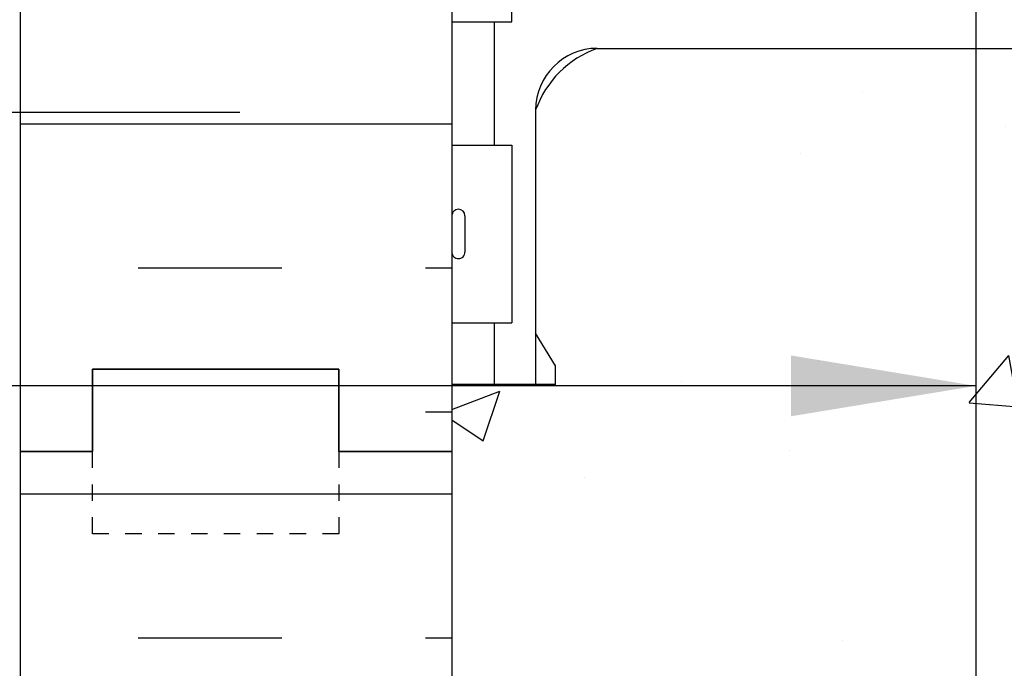
# Model space of a CAD drawing. Units: inches. Extents: x 75 to 212, y 118 to 203.
# Drawn here: x 176 to 182, y 158 to 162 of the extents above; entities that cross this region are included whole.
import ezdxf

# ---------------------------------------------------------------- set-up
doc = ezdxf.new("R2010")
doc.units = ezdxf.units.IN
doc.header["$LTSCALE"] = 0.5
doc.header["$MEASUREMENT"] = 0
doc.linetypes.add('DASHED2', pattern=[0.375, 0.25, -0.125])
for name, color, linetype in [('HATCH', 12, 'Continuous'), ('line25', 2, 'Continuous'), ('LINE3', 3, 'Continuous'), ('LINE50', 5, 'Continuous'), ('LINE9', 9, 'Continuous'), ('TEXT', 4, 'Continuous'), ('Web_Edge', 9, 'Continuous')]:
    doc.layers.add(name, color=color, linetype=linetype)
doc.styles.add('DIM', font='romans.shx', dxfattribs={"width": 0.7})
doc.dimstyles.new('ext_12', dxfattribs={"dimscale": 12, "dimtxt": 0.09375, "dimasz": 0.09375, "dimexe": 0.09375, "dimexo": 0.0625, "dimgap": 0.0625, "dimtad": 1, "dimdec": 1, "dimzin": 3, "dimdsep": 46, "dimlunit": 4, "dimtxsty": 'DIM', "dimcen": 0.09, "dimdle": 0.09375, "dimclrt": 4, "dimadec": 0, "dimazin": 0, "dimtfac": 1, "dimtdec": 1, "dimtmove": 2, "dimatfit": 3, "dimfxl": 1, "dimfrac": 2, "dimtolj": 1, "dimtzin": 0, "dimarcsym": 0})

msp = doc.modelspace()

# ---------------------------------------------------------------- hatches: boundary and pattern name
at = {"layer": 'HATCH'}
h = msp.add_hatch(dxfattribs=at)
h.set_pattern_fill('AR-CONC', color=256, scale=0.5)
h.set_pattern_definition([(49.99999999999999, (0, 0), (3.586300913003767, -0.3137606749129755), [0.375, -4.125]), (355, (0, 0), (-0.693756668065, 3.760960668500059), [0.3, -3.3]), (100.45144446, (0.298858405, -0.02614672), (2.89254423363556, 3.447199954843147), [0.3187009599999999, -3.505710559999999]), (46.18420000000001, (0, 1), (5.336206653357862, -0.8275964039653827), [0.5625, -6.1875]), (96.63563549, (0.444683725, 0.931033465), (4.673309728371142, 4.870593003872752), [0.47805171, -5.258568799999999]), (351.1841639899999, (0, 1), (4.673309725273866, 4.870593001349951), [0.45, -4.950000005]), (21, (0.5, 0.75), (2.984535260592308, -2.013094453326694), [0.375, -4.125]), (326.0000000000001, (0.5, 0.75), (1.216576659607909, 3.625750225234265), [0.3, -3.3]), (71.45144474, (0.74871127, 0.58224213), (4.201111883649856, 1.612655764031769), [0.31870095, -3.50571056]), (37.50000000000001, (0, 0), (0.06079927658645334, 1.664469269156557), [0, -3.26, 0, -3.35, 0, -3.3125]), (7.499999999999999, (0, 0), (1.315347687210743, 1.972058559411801), [0, -1.91, 0, -3.185, 0, -1.2625]), (327.5, (-1.115, 0), (2.669112180862045, -0.1127743586718988), [0, -1.25, 0, -3.9, 0, -5.175]), (317.5, (-1.615, 0), (2.915930846711931, 0.5005249116615886), [0, -1.625, 0, -2.59, 0, -3.675])])
edge = h.paths.add_edge_path()
edge.add_arc((190.238717501184, 195.9704612875514), 0.5166532711205782, 86.88068691148318, 144.9999999502545)
edge.add_arc((189.5656000343993, 196.0918196472289), 0.3050714280812079, 35.00000004974918, 144.9999999502539)
edge.add_arc((189.1222292331929, 196.1313316349651), 0.2361843797594169, 35.00000004974267, 144.9999999502573)
edge.add_arc((188.5284090410752, 195.8838259464691), 0.5540304709647852, 43.7294136730522, 118.1730289000895)
edge.add_arc((188.0052537435342, 195.8838259464691), 0.5540304709647852, 61.82697109991049, 136.2705863269478)
edge.add_arc((187.4114335514165, 196.1313316349651), 0.236184379759417, 35.00000004974831, 144.9999999502517)
edge.add_arc((186.9680627502101, 196.091819647229), 0.3050714280812078, 35.00000004974174, 144.9999999502552)
edge.add_arc((186.2949452834254, 195.9704612875514), 0.516653271120578, 35.00000004974553, 93.11931308851682)
edge.add_arc((186.238717501184, 195.9704612875514), 0.5166532711205781, 86.88068691148318, 144.9999999502545)
edge.add_arc((185.5656000343993, 196.091819647229), 0.3050714280812079, 35.00000004974174, 144.9999999502552)
edge.add_arc((185.1222292331929, 196.1313316349651), 0.2361843797594169, 35.00000004974267, 144.9999999502573)
edge.add_arc((184.5284090410752, 195.8838259464691), 0.5540304709647852, 43.72941367305424, 118.1730289000921)
edge.add_arc((184.0052537435342, 195.8838259464691), 0.5540304709647851, 61.82697109990791, 136.2705863269458)
edge.add_arc((183.4114335514165, 196.1313316349651), 0.2361843797594169, 35.00000004974267, 144.9999999502573)
edge.add_arc((182.9680627502101, 196.091819647229), 0.3050714280812079, 35.0000000497448, 144.9999999502583)
edge.add_arc((182.2949452834254, 195.9704612875514), 0.5166532711205924, 35.00000004974553, 144.9999999502563)
edge.add_arc((181.7306551727991, 196.1680213825153), 0.1722177570401917, 35.00000004974553, 144.9999999502545)
edge.add_arc((181.1421811556497, 195.9535275338692), 0.5461763696789135, 35.00000004974473, 144.999999950257)
edge.add_arc((180.3250060324367, 196.0078831437568), 0.4514102559138767, 35.00000004974317, 144.9999999502548)
edge.add_arc((179.6087593751637, 196.0241984066708), 0.4229654631020062, 35.00000004974581, 144.9999999502542)
edge.add_arc((179.1520449400982, 196.1896095624907), 0.1345799138853884, 35.00000004975451, 144.9999999502524)
edge.add_arc((178.6366019368571, 195.7393510144049), 0.6651257556643237, 52.46756142282372, 123.775539206203)
edge.add_line((178.2668313923047, 196.2922181008094), (178.2668313923047, 195.0209512173559))
edge.add_arc((178.6128343891944, 195.3818970943836), 0.5000000000000001, 226.2108888296098, 246.4218215181393)
edge.add_line((178.4128343891651, 194.9236395249008), (178.5028343891656, 194.9236395249077))
edge.add_line((178.5028343891656, 194.9236395249077), (178.5028343891683, 194.8819134649836))
edge.add_arc((178.3628343891843, 194.6747903132007), 0.2500000000000007, 3.035381723748287e-09, 55.944202261869975, ccw=False)
edge.add_line((178.6128343891843, 194.6747903132139), (178.612834389188, 194.607290313204))
edge.add_arc((178.550334389188, 194.6072903132007), 0.06250000000000266, -90.00000000002598, 3.100524281762773e-09, ccw=False)
edge.add_line((178.5503343891879, 194.5447903132007), (178.5028343891901, 194.5447903132007))
edge.add_line((178.5028343891901, 194.5447903132007), (178.5028343891946, 194.4747903132007))
edge.add_line((178.5028343891946, 194.4747903132007), (178.6078343891802, 194.4747903132007))
edge.add_arc((178.5702987071107, 194.8243416625332), 0.3515609097277754, 276.1290753697067, 321.5331406383291)
edge.add_arc((178.9475251330923, 194.5560425415914), 0.1133920476497552, -12.184427694826923, 154.0569440551561, ccw=False)
edge.add_arc((179.4328747080717, 194.551237429879), 0.3749999999999948, 182.9237073150973, 419.8675290209699)
edge.add_arc((179.7528382595432, 195.1449283871416), 0.29984379888323, 27.596968583615023, 243.94251502777928, ccw=False)
edge.add_spline(control_points=[(180.0185682567704, 195.283830771219), (180.1045733141126, 195.1172165861678), (180.3575789944945, 194.6270787204089), (180.5519645697836, 193.9461951067964), (180.8776694676111, 193.8156791456568)], knot_values=[0, 0, 0, 0, 0.5792108788750416, 1.703895643152458, 1.703895643152458, 1.703895643152458, 1.703895643153065], degree=3, periodic=0)
edge.add_spline(control_points=[(180.8776694676112, 193.8156791456567), (180.927313648514, 193.7957858065368), (180.9815437831263, 193.7833014717002), (181.0382976304633, 193.7748944127308)], knot_values=[1.703895643152458, 1.703895643152458, 1.703895643152458, 1.703895643153065, 1.875320924960458, 1.875320924960458, 1.875320924960458, 1.875320924960458], degree=3, periodic=0)
edge.add_arc((181.0793313923047, 194.2732077984522), 0.5000000000000042, 265.292583002087, 431.7936654899896)
edge.add_arc((181.4256644904308, 194.8979566492233), 0.2420270174843602, 90, 218.2327083470586, ccw=False)
edge.add_spline(control_points=[(181.4256644904308, 195.1399836667076), (181.5466390518312, 195.1419624537308), (182.3659582958533, 194.790547547628), (182.6110481555475, 194.3433155680914), (182.7505121852637, 194.0633313411717)], knot_values=[0.038125052948749, 0.038125052948749, 0.038125052948749, 0.038125052948749, 0.3206625196127232, 1.237397781296443, 1.237397781296443, 1.237397781296443, 1.237397781296443], degree=3, periodic=0)
edge.add_arc((183.2043313923047, 194.2732077984522), 0.5000000000000003, 204.8189889386532, 404.1875067117508)
edge.add_spline(control_points=[(183.5628626956897, 194.6217121807677), (183.455234322489, 194.7846806076369), (183.0952510110355, 194.8753455089221), (183.0185837644496, 195.3709110038688), (183.5667431788059, 195.6067636923499), (183.9705367521994, 195.6352435203581), (184.2668313923047, 195.6561413774464)], knot_values=[0.2294066276059699, 0.2294066276059699, 0.2294066276059699, 0.2294066276059699, 0.8444317149509691, 1.128849112252439, 1.464330773214601, 2.389004302115073, 2.389004302115073, 2.389004302115073, 2.389004302115073], degree=3, periodic=0)
edge.add_spline(control_points=[(184.2668313923047, 195.6561413774464), (184.5631260324101, 195.6352435203581), (184.9669196058036, 195.6067636923499), (185.5150790201598, 195.3709110038688), (185.438411773574, 194.8753455089221), (185.0784284621205, 194.7846806076369), (184.9708000889198, 194.6217121807677)], knot_values=[0.2294066276059699, 0.2294066276059699, 0.2294066276059699, 0.2294066276059699, 1.154080156506442, 1.489561817468604, 1.773979214770074, 2.389004302115073, 2.389004302115073, 2.389004302115073, 2.389004302115073], degree=3, periodic=0)
edge.add_arc((185.3293313923047, 194.2732077984522), 0.5000000000000002, 135.8124932882493, 335.1810110613935)
edge.add_spline(control_points=[(185.7831505993458, 194.0633313411717), (185.922614629062, 194.3433155680914), (186.1677044887562, 194.790547547628), (186.9870237327783, 195.1419624537308), (187.1079982941787, 195.1399836667076)], knot_values=[0.03812505294874891, 0.03812505294874891, 0.03812505294874891, 0.03812505294874891, 0.9548603146324673, 1.237397781296442, 1.237397781296442, 1.237397781296442, 1.237397781296442], degree=3, periodic=0)
edge.add_arc((187.1079982941787, 194.8979566492233), 0.2420270174843635, -38.232708347058576, 90, ccw=False)
edge.add_arc((187.4543313923047, 194.2732077984522), 0.5000000000000042, 108.2063345100104, 274.707416997913)
edge.add_spline(control_points=[(187.4953651541462, 193.7748944127308), (187.5521190014831, 193.7833014717002), (187.6063491360955, 193.7957858065368), (187.6559933169983, 193.8156791456567)], knot_values=[1.703895643152458, 1.703895643152458, 1.703895643152458, 1.703895643152458, 1.875320924959852, 1.875320924960458, 1.875320924960458, 1.875320924960458], degree=3, periodic=0)
edge.add_spline(control_points=[(187.6559933169984, 193.8156791456568), (187.9816982148259, 193.9461951067964), (188.1760837901149, 194.6270787204089), (188.4290894704969, 195.1172165861678), (188.5150945278391, 195.283830771219)], knot_values=[0, 6.064038160502605e-13, 6.064038160502605e-13, 6.064038160502605e-13, 1.124684764278023, 1.703895643153065, 1.703895643153065, 1.703895643153065, 1.703895643153065], degree=3, periodic=0)
edge.add_arc((188.7808245250663, 195.1449283871416), 0.29984379888323, -63.94251502779872, 153.0457730733663, ccw=False)
edge.add_arc((189.1007880765378, 194.551237429879), 0.3749999999999947, 120.1324709790457, 357.0762926848983)
edge.add_arc((189.5861376515172, 194.5560425415913), 0.1133920476497552, 25.943055945023673, 192.1844276947677, ccw=False)
edge.add_arc((189.9633640774988, 194.8243416625332), 0.3515609097277756, 218.4668593616347, 263.8709246302934)
edge.add_line((189.9258283954293, 194.4747903132007), (190.0308283954148, 194.4747903132007))
edge.add_line((190.0308283954148, 194.4747903132007), (190.0308283954194, 194.5447903132007))
edge.add_line((190.0308283954194, 194.5447903132007), (189.9833283954216, 194.5447903132007))
edge.add_arc((189.9833283954215, 194.6072903132007), 0.06250000000000266, 179.9999999968994, 270.00000000002603, ccw=False)
edge.add_line((189.9208283954215, 194.607290313204), (189.9208283954252, 194.6747903132141))
edge.add_arc((190.1708283954252, 194.6747903132007), 0.2500000000000007, 124.05579773814799, 179.9999999969125, ccw=False)
edge.add_line((190.0308283954411, 194.8819134649835), (190.0308283954439, 194.9236395249077))
edge.add_line((190.0308283954439, 194.9236395249077), (190.1208283954444, 194.9236395249008))
edge.add_arc((189.9208283954152, 195.3818970943836), 0.5000000000000007, 293.5781784818607, 313.7891111703625)
edge.add_line((190.2668313923047, 195.0209512173557), (190.2668313923047, 196.4863490773716))
h.paths.add_polyline_path([(190.2668313923047, 190.8286294090459, 0.08841615068700352), (190.1208283954444, 190.9259411015008), (190.0308283954439, 190.9259411014939), (190.0308283954411, 190.9676671614181, -0.2490694201797328), (189.9208283954252, 191.1747903131875), (189.9208283954215, 191.2422903131976, -0.4142135623889407), (189.9833283954216, 191.304790313201), (190.0308283954194, 191.304790313201), (190.0308283954148, 191.3747903132009), (189.9258283954302, 191.3747903132009, -0.1686720397596742), (189.7398473395349, 191.5243732621495, 0.1744501189773446), (189.3324142955542, 191.8201803471567), (187.7516187195675, 192.1731395598566, 0.05497433642748686), (187.4247482609623, 192.2091874761833), (184.2668313923047, 192.2091874761834), (181.1089145236471, 192.2091874761833, 0.05497433642748493), (180.782044065042, 192.1731395598566), (179.2012484890552, 191.8201803471567, 0.1744501189768221), (178.7938154450753, 191.5243732621507, -0.1686720397607178), (178.6078343891793, 191.3747903132009), (178.5028343891946, 191.3747903132009), (178.5028343891901, 191.304790313201), (178.5503343891879, 191.304790313201, -0.4142135623886911), (178.612834389188, 191.2422903131977), (178.6128343891843, 191.1747903131877, -0.2490694201800403), (178.5028343891683, 190.967667161418), (178.5028343891656, 190.9259411014939), (178.4128343891651, 190.9259411015008, 0.08841615068712216), (178.2668313923047, 190.8286294090458), (178.2668313923047, 188.3959512173558), (181.2805489361193, 188.3959512173558), (182.2805489361193, 187.3959512173558), (182.2805489361193, 189.3959512173558), (183.2805489361193, 188.3959512173558), (190.2668313923047, 188.3959512173558)])
h.paths.add_polyline_path([(190.2668313923047, 185.8959512173559), (183.2805489361193, 185.8959512173559), (182.2805489361193, 186.8959512173559), (182.2805489361193, 184.8959512173559), (181.2805489361193, 185.8959512173559), (178.2668313923047, 185.8959512173559), (178.2668313923047, 183.0882730256658, 0.08841615068712168), (178.4128343891651, 182.9909613332108), (178.5028343891656, 182.9909613332177), (178.5028343891683, 182.9492352732935, -0.2490694201800402), (178.6128343891843, 182.7421121215239), (178.612834389188, 182.674612121514, -0.4142135623889365), (178.550334389188, 182.6121121215106), (178.5028343891901, 182.6121121215106), (178.5028343891947, 182.5421121215107), (178.6078343891793, 182.5421121215107, -0.1686720397604464), (178.7938154450752, 182.3925291725612, 0.1744501189769562), (179.2012484890552, 182.0967220875549), (180.782044065042, 181.743762874855, 0.05497433642748475), (181.1089145236472, 181.7077149585283), (184.2668313923048, 181.7077149585282), (187.4247482609624, 181.7077149585283, 0.05497433642748682), (187.7516187195675, 181.743762874855), (189.3324142955543, 182.0967220875549, 0.1744501189773097), (189.7398473395349, 182.392529172562, -0.1686720397597392), (189.9258283954302, 182.5421121215107), (190.0308283954149, 182.5421121215107), (190.0308283954194, 182.6121121215106), (189.9833283954216, 182.6121121215106, -0.4142135623889323), (189.9208283954216, 182.674612121514), (189.9208283954252, 182.7421121215241, -0.249069420179744), (190.0308283954412, 182.9492352732935), (190.030828395444, 182.9909613332177), (190.1208283954444, 182.9909613332108, 0.08841615068700286), (190.2668313923047, 183.0882730256657)])
edge = h.paths.add_edge_path()
edge.add_arc((189.9208283954152, 178.535005340328), 0.5000000000000004, 46.21088882963746, 66.42182151813935)
edge.add_line((190.1208283954444, 178.9932629098108), (190.030828395444, 178.9932629098039))
edge.add_line((190.030828395444, 178.9932629098039), (190.0308283954412, 179.0349889697281))
edge.add_arc((190.1708283954252, 179.242112121511), 0.2500000000000207, 180.0000000030875, 235.9442022618502, ccw=False)
edge.add_line((189.9208283954252, 179.2421121214975), (189.9208283954216, 179.3096121215076))
edge.add_arc((189.9833283954216, 179.309612121511), 0.06250000000000357, 89.99999999997402, 180.0000000031006, ccw=False)
edge.add_line((189.9833283954216, 179.372112121511), (190.0308283954194, 179.372112121511))
edge.add_line((190.0308283954194, 179.372112121511), (190.0308283954149, 179.4421121215109))
edge.add_line((190.0308283954149, 179.4421121215109), (189.9258283954293, 179.4421121215109))
edge.add_arc((189.9633640774987, 179.0925607721784), 0.3515609097278019, 96.12907536969188, 141.5331406382495)
edge.add_arc((189.5861376515177, 179.3608598931212), 0.1133920476497554, 167.8155723063196, 334.0569440547386, ccw=False)
edge.add_arc((189.1007880765378, 179.3656650048325), 0.3749999999999987, 2.923707314940774, 239.8675290207211)
edge.add_arc((188.7808245250663, 178.77197404757), 0.29984379888323, -152.40303141640186, 63.94251502808038, ccw=False)
edge.add_spline(control_points=[(188.5150945278391, 178.6330716634926), (188.4290894704969, 178.7996858485438), (188.176083790115, 179.2898237143028), (187.9816982148259, 179.9707073279152), (187.6559933169984, 180.1012232890549)], knot_values=[0, 0, 0, 0, 0.5792108788750416, 1.703895643152458, 1.703895643152458, 1.703895643152458, 1.703895643153065], degree=3, periodic=0)
edge.add_spline(control_points=[(187.6559933169983, 180.1012232890549), (187.6063491360955, 180.1211166281748), (187.5521190014832, 180.1336009630114), (187.4953651541462, 180.1420080219808)], knot_values=[1.703895643152458, 1.703895643152458, 1.703895643152458, 1.703895643153065, 1.875320924960458, 1.875320924960458, 1.875320924960458, 1.875320924960458], degree=3, periodic=0)
edge.add_arc((187.4543313923047, 179.6436946362594), 0.5000000000000042, 85.29258300208703, 251.7936654899958)
edge.add_arc((187.1079982941787, 179.0189457854883), 0.2420270174843601, -90, 38.232708347058576, ccw=False)
edge.add_spline(control_points=[(187.1079982941787, 178.776918768004), (186.9870237327783, 178.7749399809808), (186.1677044887562, 179.1263548870836), (185.922614629062, 179.5735868666202), (185.7831505993458, 179.8535710935399)], knot_values=[0.038125052948749, 0.038125052948749, 0.038125052948749, 0.038125052948749, 0.3206625196127232, 1.237397781296442, 1.237397781296442, 1.237397781296442, 1.237397781296442], degree=3, periodic=0)
edge.add_spline(control_points=[(185.7737638331777, 179.8724601740121), (185.7768705058609, 179.8661963370332), (185.7799983207073, 179.8598995231674), (185.7831505993458, 179.8535710935399)], knot_values=[1.237397781296442, 1.237397781296442, 1.237397781296442, 1.237397781296442, 1.258118572087025, 1.258118572087025, 1.258118572087025, 1.258118572087025], degree=3, periodic=0)
edge.add_arc((185.3293313923048, 179.6436946362594), 0.4999999999999994, 28.01829981688074, 224.1875067117507)
edge.add_spline(control_points=[(184.9708000889198, 179.2951902539439), (185.0784284621205, 179.1322218270747), (185.438411773574, 179.0415569257895), (185.5150790201599, 178.5459914308428), (184.9669196058036, 178.3101387423617), (184.5631260324101, 178.2816589143535), (184.2668313923048, 178.2607610572652)], knot_values=[0.2294066276059699, 0.2294066276059699, 0.2294066276059699, 0.2294066276059699, 0.8444317149509691, 1.128849112252439, 1.464330773214601, 2.389004302115073, 2.389004302115073, 2.389004302115073, 2.389004302115073], degree=3, periodic=0)
edge.add_spline(control_points=[(184.2668313923048, 178.2607610572652), (183.9705367521995, 178.2816589143535), (183.5667431788059, 178.3101387423617), (183.0185837644497, 178.5459914308428), (183.0952510110355, 179.0415569257895), (183.455234322489, 179.1322218270747), (183.5628626956897, 179.2951902539439)], knot_values=[0.2294066276059699, 0.2294066276059699, 0.2294066276059699, 0.2294066276059699, 1.154080156506442, 1.489561817468604, 1.773979214770074, 2.389004302115073, 2.389004302115073, 2.389004302115073, 2.389004302115073], degree=3, periodic=0)
edge.add_arc((183.2043313923048, 179.6436946362594), 0.4999999999999994, 315.8124932882492, 515.2183545834463)
edge.add_spline(control_points=[(182.7598989514319, 179.8724601740121), (182.7567922787487, 179.8661963370332), (182.7536644639022, 179.8598995231675), (182.7505121852637, 179.8535710935399)], knot_values=[1.237397781296442, 1.237397781296442, 1.237397781296442, 1.237397781296442, 1.258118572087025, 1.258118572087025, 1.258118572087025, 1.258118572087025], degree=3, periodic=0)
edge.add_spline(control_points=[(182.7505121852637, 179.8535710935399), (182.6110481555475, 179.5735868666202), (182.3659582958533, 179.1263548870836), (181.5466390518312, 178.7749399809808), (181.4256644904308, 178.776918768004)], knot_values=[0.03812505294874891, 0.03812505294874891, 0.03812505294874891, 0.03812505294874891, 0.9548603146324678, 1.237397781296442, 1.237397781296442, 1.237397781296442, 1.237397781296442], degree=3, periodic=0)
edge.add_arc((181.4256644904308, 179.0189457854883), 0.2420270174843635, 141.7672916529414, 270.0000000000067, ccw=False)
edge.add_arc((181.0793313923048, 179.6436946362594), 0.5000000000000042, 288.2063345100073, 454.7074169979097)
edge.add_spline(control_points=[(181.0382976304633, 180.1420080219808), (180.9815437831264, 180.1336009630114), (180.927313648514, 180.1211166281748), (180.8776694676113, 180.1012232890549)], knot_values=[1.703895643152458, 1.703895643152458, 1.703895643152458, 1.703895643152458, 1.875320924959852, 1.875320924960458, 1.875320924960458, 1.875320924960458], degree=3, periodic=0)
edge.add_spline(control_points=[(180.8776694676111, 180.1012232890549), (180.5519645697836, 179.9707073279152), (180.3575789944946, 179.2898237143028), (180.1045733141126, 178.7996858485438), (180.0185682567704, 178.6330716634926)], knot_values=[0, 6.064038160502605e-13, 6.064038160502605e-13, 6.064038160502605e-13, 1.124684764278023, 1.703895643153065, 1.703895643153065, 1.703895643153065, 1.703895643153065], degree=3, periodic=0)
edge.add_arc((179.7528382595432, 178.7719740475699), 0.29984379888323, 116.0574849722887, 333.0903514077933, ccw=False)
edge.add_arc((179.4328747080717, 179.3656650048326), 0.3749999999999988, 300.1324709789736, 537.076292684881)
edge.add_arc((178.9475251330924, 179.36085989312), 0.1133920476497554, -154.05694405537463, 12.184427694973408, ccw=False)
edge.add_arc((178.5702987071107, 179.0925607721784), 0.3515609097278019, 38.46685936172085, 83.87092463029843)
edge.add_line((178.6078343891802, 179.4421121215109), (178.5028343891947, 179.4421121215109))
edge.add_line((178.5028343891947, 179.4421121215109), (178.5028343891901, 179.372112121511))
edge.add_line((178.5028343891901, 179.372112121511), (178.550334389188, 179.372112121511))
edge.add_arc((178.550334389188, 179.309612121511), 0.06250000000000357, -3.048512553505134e-09, 90.00000000002609, ccw=False)
edge.add_line((178.612834389188, 179.3096121215076), (178.6128343891843, 179.2421121214977))
edge.add_arc((178.3628343891843, 179.242112121511), 0.2500000000000007, 304.05579773812997, 359.9999999969581, ccw=False)
edge.add_line((178.5028343891683, 179.034988969728), (178.5028343891656, 178.9932629098039))
edge.add_line((178.5028343891656, 178.9932629098039), (178.4128343891651, 178.9932629098108))
edge.add_arc((178.6128343891944, 178.535005340328), 0.5000000000000004, 113.5781784818607, 133.7891111703902)
edge.add_line((178.2668313923047, 178.8959512173557), (178.2668313923047, 176.8959512173559))
edge.add_line((178.2668313923047, 176.8959512173559), (178.2668313923042, 175.2009512173497))
edge.add_line((178.2668313923042, 175.2009512173497), (178.3427968136509, 175.2009512173497))
edge.add_line((178.3427968136509, 175.2009512173497), (178.3427708149659, 176.2027069424564))
edge.add_arc((178.8387066990772, 176.1469012279049), 0.4990658062078711, 90.45616145885299, 173.5797384079582, ccw=False)
edge.add_line((178.8347334189656, 176.6459512173559), (187.7655820574567, 176.6459512173559))
edge.add_line((187.7655820574567, 176.6459512173559), (187.765582057457, 176.685991221865))
edge.add_line((187.765582057457, 176.685991221865), (187.484332057457, 176.685991221865))
edge.add_arc((187.4843320574568, 176.717241221865), 0.03125, 90.00000000020839, 270.00000000020844, ccw=False)
edge.add_line((187.4843320574567, 176.748491221865), (187.4843320574567, 176.873491221865))
edge.add_line((187.4843320574567, 176.873491221865), (187.859332057457, 176.873491221865))
edge.add_line((187.859332057457, 176.873491221865), (187.8593320574567, 176.748491221865))
edge.add_arc((187.8593320574567, 176.717241221865), 0.03125, -90, 90, ccw=False)
edge.add_line((187.8593320574567, 176.685991221865), (187.765582057457, 176.685991221865))
edge.add_line((187.765582057457, 176.685991221865), (187.7655820574567, 176.6459512173559))
edge.add_line((187.7655820574567, 176.6459512173559), (188.1683960253225, 176.6459512173559))
edge.add_arc((188.0315879053024, 176.5199622352829), 0.1859830242447529, -41.81954708555651, 42.64251175022599, ccw=False)
edge.add_line((188.1701914865691, 176.3959512173559), (190.9543313923047, 176.3959512173559))
edge.add_line((190.9543313923047, 176.3959512173559), (190.9543313923047, 176.8959512173559))
edge.add_line((190.9543313923047, 176.8959512173559), (190.2668313923047, 176.8959512173559))
edge.add_line((190.2668313923047, 176.8959512173559), (190.2668313923047, 178.8959512173559))
h.paths.add_polyline_path([(186.7668313923048, 176.3959512173559), (178.8358998188837, 176.3959512173559, 0.3667450765846574), (178.5925683000282, 176.1849756856891), (178.5925683000266, 175.2009512173497), (178.6317839865461, 175.2009512173497), (178.6317839865461, 174.0009512173496), (178.2668313923047, 174.0009512173497), (178.2668313923047, 173.2509512173497), (178.6317839865461, 173.2509512173497), (178.6317839865461, 172.0509512173496), (178.2668313923047, 172.0509512173497), (178.2668313923047, 171.3009512173496), (178.6317839865461, 171.3009512173496), (178.6317839865461, 170.1009512173496), (178.2668313923047, 170.1009512173497), (178.2668313923047, 169.3509512173497), (178.6317839865461, 169.3509512173497), (178.6317839865461, 168.2709512173497), (178.2668313923047, 168.2709512173497), (178.2668313923047, 168.1624912020123, -0.4988713229775129), (178.3871163220543, 168.1484608023723, -0.5205670499984397), (178.5906865029112, 168.1484608023718, -0.5205670500004012), (178.79761979419, 168.1484608023719, -0.5205670500006517), (178.9355751729121, 168.1484608023721, -0.5205670499983347), (179.0740131003949, 168.1484608023717, -0.520567050000502), (179.4722263100307, 168.148460802372, -0.5205670500015868), (179.6324981181793, 168.1484608023724, -0.5205670499987329), (179.8536326721854, 168.148460802372, -0.5205670499998937), (180.1341778618561, 168.1484608023719, -0.5205670499984473), (180.3208235711817, 168.1484608023715, -0.5205670500017401), (180.5480442212179, 168.1484608023721, -0.5071244707123223), (180.766831392305, 168.1484608023724, -0.507124470708984), (180.9856185633913, 168.1484608023715, -0.5205670500029144), (181.2128392134278, 168.1484608023725, -0.5205670499983415), (181.3994849227534, 168.148460802372, -0.520567049999812), (181.680030112424, 168.1484608023719, -0.5205670499994071), (181.9011646664303, 168.1484608023717, -0.5205670500016283), (182.0614364745788, 168.1484608023721, -0.5205670499997862), (182.4596496842144, 168.148460802372, -0.5205670500006772), (182.5980876116975, 168.1484608023721, -0.5205670499971917), (182.7360429904192, 168.1484608023715, -0.08692797628017744), (182.7668313923047, 168.179317810053, -0.0869279762792023), (182.7976197941901, 168.1484608023721, -0.5205670499997936), (182.9355751729121, 168.1484608023721, -0.5205670499985304), (183.074013100395, 168.1484608023718, -0.5205670500005372), (183.4722263100308, 168.1484608023721, -0.5205670500013662), (183.6324981181793, 168.1484608023725, -0.520567049998981), (183.8536326721855, 168.1484608023721, -0.5205670499997113), (184.1341778618561, 168.148460802372, -0.5205670499983392), (184.3208235711816, 168.1484608023715, -0.5205670500020619), (184.548044221218, 168.1484608023722, -0.5071244707120233), (184.766831392305, 168.1484608023724, -0.5071244707087315), (184.9856185633912, 168.1484608023714, -0.5205670500029481), (185.2128392134277, 168.1484608023724, -0.5205670499989871), (185.3994849227535, 168.1484608023721, -0.5205670499996093), (185.680030112424, 168.1484608023719, -0.5205670499993654), (185.9011646664303, 168.1484608023717, -0.5205670500016548), (186.0614364745789, 168.1484608023721, -0.5205670499996912), (186.4596496842143, 168.1484608023719, -0.5205670500011645), (186.5980876116976, 168.1484608023722, -0.5205670500004705), (186.7360429904197, 168.1484608023723, -0.08692797627834274), (186.7668313923047, 168.179317810053), (186.7668313923047, 168.3959512173559)])
h.paths.add_polyline_path([(190.2668313923047, 174.8959512173559), (186.7668313923048, 174.8959512173559), (186.7668313923047, 169.8959512173559), (190.2668313923047, 169.8959512173559)])
h.paths.add_polyline_path([(190.2668313923047, 152.7036294090461, 0.08841615068699944), (190.1208283954445, 152.8009411015009), (190.030828395444, 152.8009411014941), (190.0308283954412, 152.8426671614182, -0.249069420179733), (189.9208283954252, 153.0497903131877), (189.9208283954216, 153.1172903131978, -0.4142135623889242), (189.9833283954216, 153.1797903132011), (190.0308283954194, 153.1797903132011), (190.0308283954149, 153.2497903132011), (189.9258283954302, 153.2497903132011, -0.1686720397583761), (189.739847339536, 153.3993732621481, 0.1744501189779609), (189.3324142955543, 153.6951803471568), (187.7516187195675, 154.0481395598567, 0.05497433642748613), (187.4247482609624, 154.0841874761834), (184.2668313923048, 154.0841874761835), (181.1089145236472, 154.0841874761834, 0.05497433642748482), (180.782044065042, 154.0481395598567), (179.2012484890552, 153.6951803471568, 0.1744501189775041), (178.7938154450743, 153.3993732621492, -0.1686720397592953), (178.6078343891793, 153.2497903132011), (178.5028343891947, 153.2497903132011), (178.5028343891901, 153.1797903132011), (178.550334389188, 153.1797903132011, -0.4142135623887203), (178.612834389188, 153.1172903131978), (178.6128343891843, 153.0497903131879, -0.2490694201800367), (178.5028343891683, 152.8426671614182), (178.5028343891656, 152.8009411014941), (178.4128343891651, 152.8009411015009, 0.08841615068712), (178.2668313923047, 152.7036294090459), (178.2668313923047, 149.8367034876229), (181.2886755628193, 149.8367034876229), (182.2886755628193, 150.8367034876229), (182.2886755628193, 149.8367034876229), (182.2886755628193, 148.8367034876229), (183.2886755628193, 149.8367034876229), (190.2668313923047, 149.8367034876229)])
h.paths.add_polyline_path([(181.4520139987116, 162.5188704311213, 0.4100928209065832), (180.9520636268178, 163.0118258840395), (179.1518360001023, 163.0118258840395, 0.2256517540569279), (178.7768360001009, 162.63682588404), (178.7768360001009, 161.9107611569224, 0.2256517540569449), (179.1518360001024, 161.5357611569229), (181.2576621078963, 161.535761156923, 0.2467702376504577), (181.4518363724138, 161.9215536064105)])
h.paths.add_polyline_path([(181.4520139987116, 163.6954029264153), (181.4518661563256, 164.1925632325313, 0.4060053292417397), (180.9520636268178, 164.6785122006137), (179.1518360001024, 164.6785122006137, 0.2256517540569458), (178.7768360001009, 164.3035122006141), (178.7768360001009, 163.5774474734966, 0.2256517540570171), (179.1518360001025, 163.2024474734971), (180.9520636268178, 163.2024474734971, 0.410092820906571)])
h.paths.add_polyline_path([(186.854318129617, 164.3456132210047, 0.1853008981733393), (186.5555445425222, 164.6785122006137), (181.9781182420324, 164.6785122006137, 0.1853008981733928), (181.6793446549376, 164.3456132210047), (181.6793446549377, 163.5774474734961, 0.2256517540561705), (182.0543446549374, 163.2024474734971), (186.479318129617, 163.2024474734971, 0.2256517540562466), (186.8543181296168, 163.5774474734961)])
h.paths.add_polyline_path([(186.8543181296168, 162.6368258840406, 0.2256517540561636), (186.4793181296172, 163.0118258840395), (182.0543446549374, 163.0118258840395, 0.22565175405617), (181.6793446549377, 162.6368258840406), (181.6793446549376, 161.8686601365319, 0.185300898173371), (181.9781182420324, 161.535761156923), (186.5555445425221, 161.5357611569229, 0.1853008981733918), (186.854318129617, 161.8686601365319)])
h.paths.add_polyline_path([(189.7568267844535, 162.63682588404, 0.2256517540569281), (189.3818267844521, 163.0118258840395), (187.5815991577367, 163.0118258840395, 0.4100928209065707), (187.0816487858429, 162.5188704311213), (187.0818264121407, 161.9215536064105, 0.2467702376505019), (187.2760006766582, 161.5357611569229), (189.381826784452, 161.5357611569229, 0.2256517540569446), (189.7568267844535, 161.9107611569224)])
h.paths.add_polyline_path([(189.7568267844535, 164.3035122006141, 0.225651754056943), (189.381826784452, 164.6785122006137), (187.5815991577367, 164.6785122006137, 0.406005329241727), (187.0817966282289, 164.1925632325313), (187.0816487858429, 163.6954029264153, 0.4100928209065666), (187.5815991577367, 163.2024474734971), (189.3818267844519, 163.2024474734971, 0.2256517540570193), (189.7568267844535, 163.5774474734966)])
h = msp.add_hatch(dxfattribs=at)
h.set_pattern_fill('INSUL', color=256, scale=7, style=0)
h.set_pattern_definition([(0, (-2747.89475031918, -238.1135628453557), (0, 2.625), []), (0, (-2747.89475031918, -237.2385628453557), (0, 2.625), [0.875, -0.875]), (0, (-2747.89475031918, -236.3635628453557), (0, 2.625), [0.875, -0.875])])
h.paths.add_polyline_path([(175.6418313923047, 158.8959512173559), (176.0793313923047, 158.8959512173559), (176.0793313923047, 159.3959512173559), (177.5793313923047, 159.3959512173559), (177.5793313923047, 158.8959512173559), (178.2668313923047, 158.8959512173559), (178.2668313923047, 176.8959512173559), (177.5793313923047, 176.8959512173559), (177.5793313923047, 177.3959512173559), (176.0793313923047, 177.3959512173559), (176.0793313923047, 176.8959512173559), (175.6418313923047, 176.8959512173559)])
h = msp.add_hatch(dxfattribs=at)
h.set_pattern_fill('AR-CONC', color=256, scale=0.5)
h.set_pattern_definition([(49.99999999999999, (-29.15569323322353, 0), (3.586300913003767, -0.3137606749129755), [0.375, -4.125]), (355, (-29.15569323322353, 0), (-0.693756668065, 3.760960668500059), [0.3, -3.3]), (100.45144446, (-28.85683482822353, -0.02614672), (2.89254423363556, 3.447199954843147), [0.3187009599999999, -3.505710559999999]), (46.18420000000001, (-29.15569323322353, 1), (5.336206653357862, -0.8275964039653827), [0.5625, -6.1875]), (96.63563549, (-28.71100950822353, 0.931033465), (4.673309728371142, 4.870593003872752), [0.47805171, -5.258568799999999]), (351.1841639899999, (-29.15569323322353, 1), (4.673309725273866, 4.870593001349951), [0.45, -4.950000005]), (21, (-28.65569323322353, 0.75), (2.984535260592308, -2.013094453326694), [0.375, -4.125]), (326.0000000000001, (-28.65569323322353, 0.75), (1.216576659607909, 3.625750225234265), [0.3, -3.3]), (71.45144474, (-28.40698196322353, 0.58224213), (4.201111883649856, 1.612655764031769), [0.31870095, -3.50571056]), (37.50000000000001, (-29.15569323322353, 0), (0.06079927658645334, 1.664469269156557), [0, -3.26, 0, -3.35, 0, -3.3125]), (7.499999999999999, (-29.15569323322353, 0), (1.315347687210743, 1.972058559411801), [0, -1.91, 0, -3.185, 0, -1.2625]), (327.5, (-30.27069323322353, 0), (2.669112180862045, -0.1127743586718988), [0, -1.25, 0, -3.9, 0, -5.175]), (317.5, (-30.77069323322353, 0), (2.915930846711931, 0.5005249116615886), [0, -1.625, 0, -2.59, 0, -3.675])])
edge = h.paths.add_edge_path()
edge.add_line((190.2668313923047, 158.8959512173559), (190.2668313923047, 159.3042366191293))
edge.add_line((190.2668313923047, 159.3042366191293), (189.7568350122703, 159.3042366191286))
edge.add_line((189.7568350122703, 159.3042366191286), (189.7568350122706, 160.9732611265279))
edge.add_arc((189.3818209689074, 160.973247113345), 0.3750140436250242, 0.002140976454236609, 90.00000000000435)
edge.add_line((189.3818209689074, 161.34826115697), (179.1518360000935, 161.3482611569246))
edge.add_arc((179.3586662431805, 160.7664181479132), 0.617511163130594, 109.5689932189365, 160.4286466228118)
edge.add_line((178.7768317545242, 160.9732723584117), (178.7768317545244, 159.3042366191286))
edge.add_line((178.7768317545244, 159.3042366191286), (178.2668313923047, 159.3042366191293))
edge.add_line((178.2668313923047, 159.3042366191293), (178.2668313923047, 158.8959512173559))
edge.add_line((178.2668313923047, 158.8959512173559), (178.2668313923047, 156.895951217356))
edge.add_arc((178.6128343891944, 157.2568970943838), 0.4999999999999977, 226.2108888296098, 246.4218215181393)
edge.add_line((178.4128343891651, 156.798639524901), (178.5028343891656, 156.7986395249079))
edge.add_line((178.5028343891656, 156.7986395249079), (178.5028343891683, 156.7569134649837))
edge.add_arc((178.3628343891843, 156.5497903132008), 0.2500000000000007, 3.035381723748287e-09, 55.944202261869975, ccw=False)
edge.add_line((178.6128343891843, 156.5497903132141), (178.612834389188, 156.4822903132042))
edge.add_arc((178.550334389188, 156.4822903132008), 0.06250000000000266, -90.00000000002598, 3.100524281762773e-09, ccw=False)
edge.add_line((178.550334389188, 156.4197903132008), (178.5028343891901, 156.4197903132008))
edge.add_line((178.5028343891901, 156.4197903132008), (178.5028343891947, 156.3497903132025))
edge.add_line((178.5028343891947, 156.3497903132025), (178.6078343891958, 156.3497903132025))
edge.add_arc((178.5702987071107, 156.6993416625333), 0.3515609097277764, 276.1290753722643, 321.5331406383291)
edge.add_arc((178.9475251330923, 156.4310425415915), 0.1133920476497552, -12.184427694750696, 154.0569440551177, ccw=False)
edge.add_arc((179.4328747080717, 156.4262374298791), 0.3749999999999947, 182.9237073150843, 419.8675290209699)
edge.add_arc((179.7528382595432, 157.0199283871418), 0.2998437988832193, 27.596968582779596, 243.94251502777928, ccw=False)
edge.add_spline(control_points=[(180.0185682567704, 157.1588307712191), (180.1045733141126, 156.9922165861679), (180.3575789944946, 156.502078720409), (180.5519645697836, 155.8211951067966), (180.8776694676111, 155.6906791456569)], knot_values=[0, 0, 0, 0, 0.5792108788750416, 1.703895643152458, 1.703895643152458, 1.703895643152458, 1.703895643153065], degree=3, periodic=0)
edge.add_spline(control_points=[(180.8776694676113, 155.6906791456568), (180.927313648514, 155.6707858065369), (180.9815437831264, 155.6583014717003), (181.0382976304633, 155.6498944127309)], knot_values=[1.703895643152458, 1.703895643152458, 1.703895643152458, 1.703895643153065, 1.875320924960458, 1.875320924960458, 1.875320924960458, 1.875320924960458], degree=3, periodic=0)
edge.add_arc((181.0793313923048, 156.1482077984524), 0.5000000000000042, 265.292583002087, 431.7936654899896)
edge.add_arc((181.4256644904308, 156.7729566492234), 0.2420270174843603, 90, 218.2327083470586, ccw=False)
edge.add_spline(control_points=[(181.4256644904308, 157.0149836667078), (181.5466390518312, 157.0169624537309), (182.3659582958533, 156.6655475476282), (182.6110481555475, 156.2183155680916), (182.7505121852637, 155.9383313411718)], knot_values=[0.038125052948749, 0.038125052948749, 0.038125052948749, 0.038125052948749, 0.3206625196127232, 1.237397781296438, 1.237397781296438, 1.237397781296438, 1.237397781296438], degree=3, periodic=0)
edge.add_arc((183.2043313923048, 156.1482077984524), 0.5000000000000003, 204.8189889386095, 404.1875067117508)
edge.add_spline(control_points=[(183.5628626956897, 156.4967121807678), (183.455234322489, 156.6596806076371), (183.0952510110355, 156.7503455089223), (183.0185837644497, 157.245911003869), (183.5667431788059, 157.48176369235), (183.9705367521995, 157.5102435203582), (184.2668313923048, 157.5311413774466)], knot_values=[0.2294066276059699, 0.2294066276059699, 0.2294066276059699, 0.2294066276059699, 0.8444317149509691, 1.128849112252439, 1.464330773214601, 2.389004302115073, 2.389004302115073, 2.389004302115073, 2.389004302115073], degree=3, periodic=0)
edge.add_spline(control_points=[(184.2668313923048, 157.5311413774466), (184.5631260324101, 157.5102435203582), (184.9669196058036, 157.48176369235), (185.5150790201599, 157.245911003869), (185.438411773574, 156.7503455089223), (185.0784284621205, 156.6596806076371), (184.9708000889198, 156.4967121807678)], knot_values=[0.2294066276059699, 0.2294066276059699, 0.2294066276059699, 0.2294066276059699, 1.154080156506442, 1.489561817468604, 1.773979214770074, 2.389004302115073, 2.389004302115073, 2.389004302115073, 2.389004302115073], degree=3, periodic=0)
edge.add_arc((185.3293313923048, 156.1482077984524), 0.5000000000000003, 135.8124932882493, 335.1810110614401)
edge.add_spline(control_points=[(185.783150599346, 155.9383313411723), (185.9226146290622, 156.2183155680919), (186.1677044887565, 156.6655475476283), (186.9870237327783, 157.0169624537309), (187.1079982941787, 157.0149836667078)], knot_values=[0.03812505294874891, 0.03812505294874891, 0.03812505294874891, 0.03812505294874891, 0.9548603146320483, 1.237397781296023, 1.237397781296023, 1.237397781296023, 1.237397781296023], degree=3, periodic=0)
edge.add_arc((187.1079982941787, 156.7729566492234), 0.2420270174843637, -38.232708347058576, 90, ccw=False)
edge.add_arc((187.4543313923048, 156.1482077984524), 0.5000000000000041, 108.2063345100104, 274.707416997913)
edge.add_spline(control_points=[(187.4953651541462, 155.6498944127309), (187.5521190014832, 155.6583014717003), (187.6063491360955, 155.6707858065369), (187.6559933169983, 155.6906791456568)], knot_values=[1.703895643152458, 1.703895643152458, 1.703895643152458, 1.703895643152458, 1.875320924959852, 1.875320924960458, 1.875320924960458, 1.875320924960458], degree=3, periodic=0)
edge.add_spline(control_points=[(187.6559933169984, 155.6906791456569), (187.9816982148259, 155.8211951067966), (188.176083790115, 156.502078720409), (188.4290894704969, 156.9922165861679), (188.5150945278391, 157.1588307712191)], knot_values=[0, 6.064038160502605e-13, 6.064038160502605e-13, 6.064038160502605e-13, 1.124684764278023, 1.703895643153065, 1.703895643153065, 1.703895643153065, 1.703895643153065], degree=3, periodic=0)
edge.add_arc((188.7808245250663, 157.0199283871418), 0.2998437988832193, -63.942515027784225, 153.0507657217617, ccw=False)
edge.add_arc((189.1007880765378, 156.4262374298791), 0.3749999999999947, 120.1324709790361, 357.0762926849026)
edge.add_arc((189.5861376515172, 156.4310425415916), 0.1133920476497552, 25.943055944818127, 192.184427694855, ccw=False)
edge.add_arc((189.9633640774988, 156.6993416625333), 0.3515609097277755, 218.4668593616709, 263.8709246292079)
edge.add_line((189.9258283954227, 156.3497903132015), (190.0308283954149, 156.3497903132015))
edge.add_line((190.0308283954149, 156.3497903132015), (190.0308283954194, 156.4197903132008))
edge.add_line((190.0308283954194, 156.4197903132008), (189.9833283954216, 156.4197903132008))
edge.add_arc((189.9833283954216, 156.4822903132008), 0.06250000000000266, 179.9999999968994, 270.00000000002603, ccw=False)
edge.add_line((189.9208283954216, 156.4822903132042), (189.9208283954252, 156.5497903132143))
edge.add_arc((190.1708283954252, 156.5497903132008), 0.2500000000000007, 124.05579773814799, 179.9999999969125, ccw=False)
edge.add_line((190.0308283954412, 156.7569134649837), (190.030828395444, 156.7986395249079))
edge.add_line((190.030828395444, 156.7986395249079), (190.1208283954444, 156.798639524901))
edge.add_arc((189.9208283954152, 157.2568970943838), 0.5000000000000039, 293.5781784818607, 313.7891111703625)
edge.add_line((190.2668313923047, 156.8959512173558), (190.2668313923047, 158.8959512173559))
h = msp.add_hatch(dxfattribs=at)
h.set_pattern_fill('INSUL', color=256, scale=7, style=0)
h.set_pattern_definition([(0, (-2747.89475031918, -256.1135628453558), (0, 2.625), []), (0, (-2747.89475031918, -255.2385628453557), (0, 2.625), [0.875, -0.875]), (0, (-2747.89475031918, -254.3635628453557), (0, 2.625), [0.875, -0.875])])
h.paths.add_polyline_path([(175.6418313923047, 149.8367034876229), (178.2668313923047, 149.8367034876229), (178.2668313923047, 158.8959512173559), (177.5793313923047, 158.8959512173559), (177.5793313923047, 159.3959512173559), (176.0793313923047, 159.3959512173559), (176.0793313923047, 158.8959512173559), (175.6418313923047, 158.8959512173559)])

# ---------------------------------------------------------------- linework, layer by layer
at = {"layer": 'line25'}
for p, q in [((178.2668313923047, 175.2009512173497), (178.2668313923047, 158.8959512173559)), ((178.6317839865466, 161.5092366191224), (178.6317839865466, 162.7092366191224)), ((178.2668313923047, 161.5092366191224), (178.6317839865466, 161.5092366191223)), ((178.2668313923047, 160.7592366191224), (178.6317839865466, 160.7592366191224)), ((178.6317839865466, 160.7592366191224), (178.6317839865466, 159.6792366191223)), ((178.3068350122678, 160.3692366191224), (178.3068350122678, 160.3692366191225)), ((178.2668350122678, 160.3292366191224), (178.2668350122678, 160.1092366191225)), ((178.3468350122677, 160.3292366191224), (178.3468350122686, 160.1092366191225)), ((178.2668313923047, 160.2742366191224), (178.2668350122682, 160.2742366191224)), ((178.2668313923047, 160.1642366191224), (178.2668350122682, 160.1642366191224)), ((178.3068350122678, 160.0692366191225), (178.3068350122687, 160.0692366191224)), ((178.2668313923047, 159.6792366191224), (178.6317839865466, 159.6792366191224)), ((178.2668313923047, 158.8959512173559), (178.2668313923047, 149.8367034876229))]:
    msp.add_line(p, q, dxfattribs=at)
for centre, start, end in [((178.3068350122678, 160.3292366191224), 89.99999999994789, 180.0000000000879), ((178.3068350122678, 160.3292366191224), 0, 90), ((178.3068350122678, 160.1092366191225), 180, 270.0000000000782), ((178.3068350122687, 160.1092366191225), 270, 1.009635278083779e-10)]:
    msp.add_arc(centre, 0.04, start, end, dxfattribs=at)
at = {"layer": 'LINE3'}
msp.add_line((181.4561500711898, 185.7203500822853), (181.4561500711898, 150.0041779959934), dxfattribs=at)
at = {"layer": 'LINE50'}
for p, q in [((175.6418313923047, 158.8959512173559), (175.6418313923047, 176.8959512173559)), ((175.6418313923047, 149.8367034876229), (175.6418313923047, 158.8959512173559))]:
    msp.add_line(p, q, dxfattribs=at)
for points in [[(178.2668313923047, 158.8959512173559), (177.5793313923047, 158.8959512173559), (177.5793313923047, 159.3959512173559), (176.0793313923047, 159.3959512173559), (176.0793313923047, 158.8959512173559), (175.6418313923047, 158.8959512173559)], [(175.6418313923047, 158.8959512173559), (176.0793313923047, 158.8959512173559), (176.0793313923047, 159.3959512173559), (177.5793313923047, 159.3959512173559), (177.5793313923047, 158.8959512173559), (178.2668313923047, 158.8959512173559)]]:
    msp.add_lwpolyline(points, dxfattribs=at)
at = {"layer": 'LINE9'}
msp.add_line((175.1311972052123, 160.9595357038874), (176.9770958144306, 160.9595357038874), dxfattribs=at)
at = {"layer": 'LINE9', "linetype": 'DASHED2', "ltscale": 0.15}
msp.add_lwpolyline([(177.5793313923047, 158.8959512173559), (177.5793313923047, 158.8959512173559), (177.5793313923047, 158.3959512173559), (176.0793313923047, 158.3959512173559), (176.0793313923047, 158.8959512173559), (176.0793313923047, 158.8959512173559)], dxfattribs=at)
msp.add_lwpolyline([(177.5793313923047, 158.8959512173559), (177.5793313923047, 158.8959512173559), (177.5793313923047, 158.3959512173559), (176.0793313923047, 158.3959512173559), (176.0793313923047, 158.8959512173559), (176.0793313923047, 158.8959512173559)], dxfattribs=at)
at = {"layer": 'Web_Edge'}
for p, q in [((179.1518360000935, 161.3482611569246), (189.3818267844603, 161.3482611569249)), ((178.7768317545242, 160.9732723584117), (178.7768317545244, 159.3042366191286)), ((178.8968277723274, 159.4165866191292), (178.776827772328, 159.6165866191292)), ((178.8968277723274, 159.4165866191287), (178.776827772328, 159.6165866191287)), ((178.8968277723274, 159.3042366191289), (178.8968277723274, 159.4165866191284)), ((178.8968277723274, 159.3042366191284), (178.8968277723274, 159.4165866191279)), ((178.8968277723274, 159.3042366191284), (178.2668313923047, 159.3042366191293))]:
    msp.add_line(p, q, dxfattribs=at)
for points in [[(178.5268277723416, 160.7592366191224), (178.5268277723416, 161.5092366191224)], [(178.5268277723416, 159.3042366191287), (178.5268277723416, 159.6792366191224)]]:
    msp.add_lwpolyline(points, dxfattribs=at)
for centre, radius, start, end in [((179.3586662431805, 160.7664181479132), 0.6175111631306078, 109.5689932188592, 160.4297496782808), ((179.1518418156471, 160.973247113345), 0.3750140436250164, 90.00088851775614, 179.9978543794051)]:
    msp.add_arc(centre, radius, start, end, dxfattribs=at)

# ---------------------------------------------------------------- leaders
at = {"layer": 'TEXT'}
msp.add_leader([(181.4561500711898, 159.2951095908586), (166.515105659752, 159.2951095908586)], dimstyle='ext_12', override={"dimgap": 0.0625, "dimtad": 0}, dxfattribs=at)

doc.saveas('drawing.dxf')
